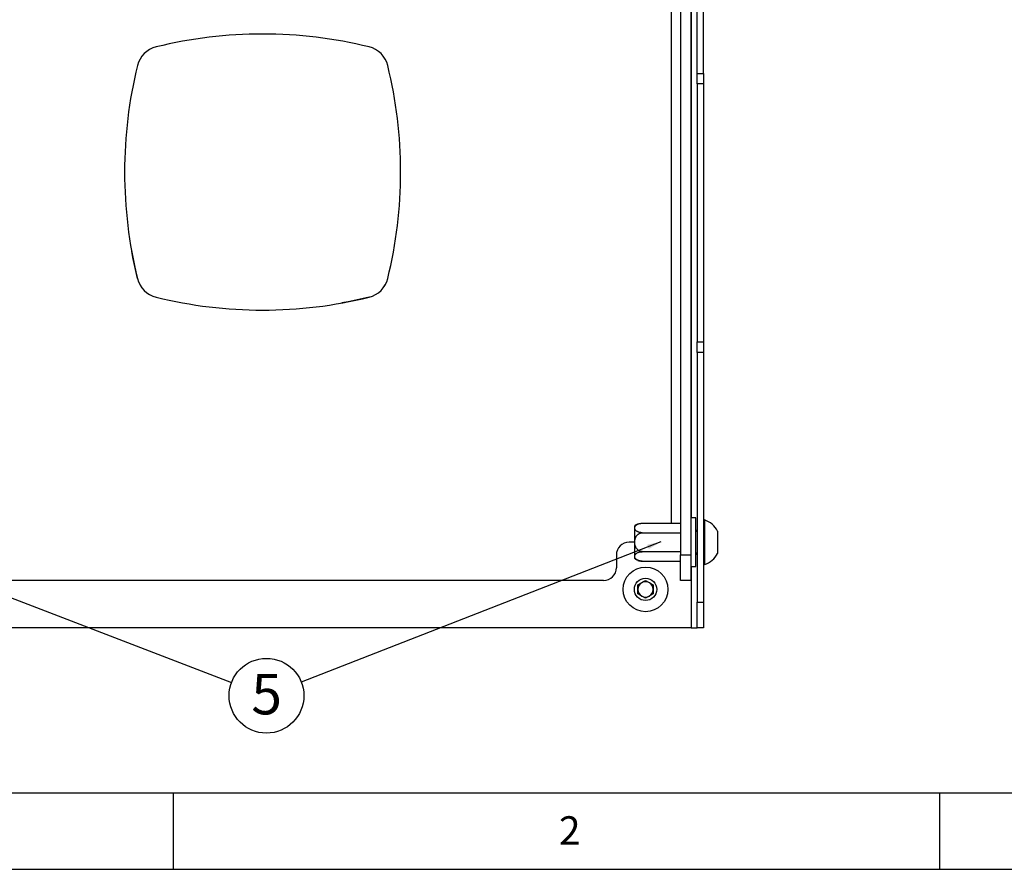
# Model space of a CAD drawing. Extents: x 5 to 292, y 5 to 205.
# Drawn here: x 38 to 103, y 5 to 60 of the extents above; entities that cross this region are included whole.
import ezdxf

# ---------------------------------------------------------------- set-up
doc = ezdxf.new("R2010")
doc.units = 0
doc.layers.get('0').update_dxf_attribs({"linetype": 'CONTINUOUS'})
doc.styles.add('SLDTEXTSTYLE0', font='TXT', dxfattribs={"width": 0.75})
doc.styles.add('SLDTEXTSTYLE1', font='TXT', dxfattribs={"width": 0.605})
doc.dimstyles.new('SLDDIMSTYLE3', dxfattribs={"dimtxt": 0.18, "dimasz": 0.9, "dimexe": 0, "dimexo": 0.0625, "dimgap": 0, "dimtad": 0, "dimtih": 1, "dimtoh": 1, "dimdec": 0, "dimrnd": 1e-09, "dimzin": 0, "dimtxsty": 'STANDARD', "dimblk1": 'DOT', "dimblk2": 'DOT', "dimsah": 1, "dimcen": 0.09, "dimazin": 3, "dimtfac": 0.9, "dimtdec": 0, "dimtofl": 0, "dimtmove": 0, "dimatfit": 3, "dimtolj": 1, "dimtzin": 0})

# ---------------------------------------------------------------- blocks, each defined once
blk = doc.blocks.new('SW_NOTE_0_8')
at = {"color": 0, "linetype": 'CONTINUOUS'}
blk.add_circle((2.28, -0.874), 2.441, dxfattribs=at)
at = {"color": 0, "linetype": 'CONTINUOUS', "insert": (2.292, 0.555), "char_height": 2.646, "attachment_point": 2, "style": 'SLDTEXTSTYLE1'}
blk.add_mtext('5', dxfattribs=at)
blk = doc.blocks.new('_DOT')
at = {"color": 0, "linetype": 'BYBLOCK'}
blk.add_line((-0.5, 0), (-1, 0), dxfattribs=at)
at = {"color": 0, "linetype": 'BYBLOCK', "const_width": 0.5}
blk.add_lwpolyline([(-0.25, 0, 1), (0.25, 0, 1)], format="xyb", close=True, dxfattribs=at)

msp = doc.modelspace()

# ---------------------------------------------------------------- linework, layer by layer
at = {"color": 7, "linetype": 'CONTINUOUS'}
for p, q in [((82.684017, 56.967615), (82.684017, 76.143866)), ((83.100683, 56.967615), (83.100683, 76.143866)), ((81.600683, 69.55296), (81.600683, 25.524175)), ((82.26735, 69.55296), (82.26735, 25.524175)), ((82.684017, 56.967615), (83.100683, 56.967615)), ((82.684017, 56.282832), (82.684017, 56.967615)), ((83.100683, 56.967615), (83.100683, 56.282832)), ((83.100683, 56.282832), (82.684017, 56.282832)), ((82.684017, 56.282832), (82.684017, 39.435983)), ((83.100683, 56.282832), (83.100683, 39.435983)), ((82.684017, 39.435983), (83.100683, 39.435983)), ((82.684017, 38.7512), (82.684017, 39.435983)), ((83.100683, 39.435983), (83.100683, 38.7512)), ((83.100683, 38.7512), (82.684017, 38.7512)), ((82.684017, 38.7512), (82.684017, 22.442741)), ((83.100683, 38.7512), (83.100683, 22.442741)), ((82.600683, 27.940842), (82.26735, 27.940842)), ((82.600683, 24.774175), (82.600683, 27.940842)), ((83.164017, 27.815842), (83.100683, 27.815842)), ((83.164017, 27.815842), (83.164017, 27.654877)), ((83.164017, 27.654877), (83.164017, 24.899175)), ((78.600683, 25.287684), (78.600683, 27.427334)), ((79.100683, 27.594001), (81.600683, 27.594001)), ((82.684017, 27.171854), (82.600683, 27.052842)), ((84.01735, 27.086675), (84.01735, 27.006193)), ((84.01735, 27.006193), (84.01735, 25.628342)), ((78.600683, 26.357509), (78.238965, 26.357509)), ((79.100683, 26.975755), (81.600683, 26.975755)), ((79.100683, 25.739263), (81.600683, 25.739263)), ((77.405632, 25.524175), (77.405632, 24.690842)), ((79.100683, 25.121017), (81.600683, 25.121017)), ((81.600683, 25.524175), (82.26735, 25.524175)), ((81.600683, 23.857509), (81.600683, 25.524175)), ((82.26735, 25.524175), (82.26735, 23.857509)), ((82.600683, 25.662175), (82.684017, 25.543163)), ((82.26735, 24.774175), (82.600683, 24.774175)), ((83.100683, 24.899175), (83.164017, 24.899175)), ((76.572298, 23.857509), (32.045735, 23.857509)), ((78.809017, 23.56475), (79.309017, 23.853425)), ((79.309017, 23.853425), (79.809017, 23.56475)), ((82.26735, 23.857509), (81.600683, 23.857509)), ((78.809017, 22.987399), (78.809017, 23.56475)), ((79.809017, 23.56475), (79.809017, 22.987399)), ((79.309017, 22.698724), (78.809017, 22.987399)), ((79.809017, 22.987399), (79.309017, 22.698724)), ((82.684017, 22.442741), (83.100683, 22.442741)), ((82.684017, 20.776074), (82.684017, 22.442741)), ((83.100683, 22.442741), (83.100683, 20.776074)), ((82.284017, 20.776074), (26.334017, 20.776074)), ((82.284017, 20.776074), (82.684017, 20.776074)), ((83.100683, 20.776074), (82.684017, 20.776074)), ((10, 10), (159.4, 10)), ((48.5, 5), (48.5, 10)), ((98.5, 10), (98.5, 5)), ((5, 5), (292, 5))]:
    msp.add_line(p, q, dxfattribs=at)
at = {"color": 8, "linetype": 'CONTINUOUS'}
for p, q in [((80.975683, 73.45435), (80.975683, 27.594001)), ((82.284017, 73.107509), (82.284017, 27.940842)), ((82.284017, 24.774175), (82.284017, 20.776074))]:
    msp.add_line(p, q, dxfattribs=at)
at = {"color": 7, "linetype": 'CONTINUOUS', "flags": 128}
for points in [[(46.137528, 43.574437), (45.836014, 44.945024), (45.762747, 45.335078)], [(61.258988, 42.352919), (59.8884, 42.051405), (59.492781, 41.977132)]]:
    msp.add_lwpolyline(points, dxfattribs=at)
at = {"color": 7, "linetype": 'CONTINUOUS'}
for radius in [1.458333, 0.729167]:
    msp.add_circle((79.309017, 23.276074), radius, dxfattribs=at)
for centre, radius, start, end in [((54.309017, 30.369133), 29.166667, 76.21467476, 103.78532524), ((47.756187, 57.077005), 1.666667, 103.78532524, 166.21467476), ((60.861846, 57.077005), 1.666667, 13.78532524, 76.21467476), ((74.464059, 50.524175), 29.166667, 166.21467476, 193.78532524), ((34.153974, 50.524175), 29.166667, 346.21467476, 13.78532524), ((34.153974, 50.524408), 29.166667, 346.21467476, 359.99977903), ((47.756187, 43.971578), 1.666667, 193.78532524, 256.21467476), ((47.756187, 43.971346), 1.666667, 193.78532524, 256.21467476), ((60.861846, 43.971578), 1.666667, 283.78532524, 346.21467476), ((60.861846, 43.971346), 1.666667, 283.78532524, 346.21467476), ((54.309017, 70.679217), 29.166667, 256.21467476, 283.78532524), ((82.656082, 26.357509), 1.544258, 28.17585014, 70.79688976), ((79.100683, 26.760667), 0.833333, 112.37460208, 126.86989765), ((78.238965, 25.524175), 0.833333, 90, 180), ((79.100683, 25.95435), 0.833333, 233.13010235, 243.74755376), ((79.100683, 25.95435), 0.833333, 250.15979967, 268.58812154), ((79.100683, 25.95435), 0.833333, 268.58812154, 272.17424216), ((82.656082, 26.357509), 1.544258, 289.20311024, 331.82414986), ((76.572298, 24.690842), 0.833333, 270, 0), ((79.309017, 23.276074), 0.5, 120, 180), ((79.309017, 23.276074), 0.5, 180, 240), ((79.309017, 23.276074), 0.5, 60, 120), ((79.309017, 23.276074), 0.5, 0, 60), ((79.309017, 23.276074), 0.5, 300, 0), ((79.309017, 23.276074), 0.5, 240, 300)]:
    msp.add_arc(centre, radius, start, end, dxfattribs=at)
for points, knots in [([(79.100683, 26.975755), (79.074509, 26.976439), (79.034812, 26.977478), (78.982968, 26.983894), (78.93245, 26.992509), (78.884694, 27.004565), (78.840706, 27.019433), (78.799644, 27.035961), (78.753456, 27.059509), (78.713553, 27.086738), (78.684967, 27.111218), (78.658001, 27.13868), (78.635774, 27.168936), (78.61908, 27.201585), (78.609335, 27.228707), (78.603415, 27.256343), (78.601282, 27.285624), (78.603647, 27.316342), (78.611347, 27.348472), (78.624574, 27.380549), (78.642116, 27.409687), (78.66259, 27.435639), (78.684818, 27.458554), (78.71098, 27.480736), (78.74723, 27.506129), (78.787467, 27.528126), (78.830348, 27.54643), (78.864936, 27.558753), (78.901385, 27.56941), (78.939679, 27.578352), (78.980145, 27.585528), (79.020946, 27.590479), (79.061311, 27.593461), (79.087521, 27.59382), (79.100683, 27.594001)], [0, 0, 0, 0, 0.044467941, 0.067441887, 0.090624783, 0.135246376, 0.157915745, 0.180918245, 0.224862323, 0.269746791, 0.295442019, 0.321273818, 0.373808309, 0.404771078, 0.435900301, 0.467521083, 0.4993003, 0.535554419, 0.572046455, 0.609325933, 0.646899729, 0.675470766, 0.704204664, 0.733500553, 0.763016321, 0.810284435, 0.83448912, 0.858877591, 0.882465654, 0.906252235, 0.930706937, 0.955409934, 0.977606599, 1, 1, 1, 1]), ([(79.100683, 25.739263), (79.083617, 25.739871), (79.049224, 25.741097), (78.992506, 25.752083), (78.93135, 25.772729), (78.867877, 25.806402), (78.808824, 25.850581), (78.754144, 25.905871), (78.705782, 25.971623), (78.671223, 26.035884), (78.647755, 26.09279), (78.632051, 26.140268), (78.619571, 26.189117), (78.60983, 26.241789), (78.603505, 26.298026), (78.601271, 26.358029), (78.603593, 26.418789), (78.610715, 26.480229), (78.622865, 26.541568), (78.639201, 26.598369), (78.658746, 26.650139), (78.680684, 26.697057), (78.706672, 26.742536), (78.742685, 26.794399), (78.782707, 26.839293), (78.825337, 26.876651), (78.859783, 26.901881), (78.896144, 26.923785), (78.934409, 26.942267), (78.974909, 26.957219), (79.016568, 26.967882), (79.058687, 26.974527), (79.086638, 26.975344), (79.100683, 26.975755)], [0, 0, 0, 0, 0.029026528, 0.058498013, 0.097964429, 0.138462191, 0.180255421, 0.223005378, 0.270350556, 0.318679445, 0.346784355, 0.375037202, 0.403716072, 0.432527211, 0.466137427, 0.499938533, 0.534626006, 0.569521475, 0.605099767, 0.640930935, 0.669979418, 0.699195722, 0.728991832, 0.759015148, 0.80653845, 0.830871623, 0.85538913, 0.879104872, 0.903020443, 0.927609762, 0.952450049, 0.976105873, 1, 1, 1, 1]), ([(79.100683, 25.121017), (79.074509, 25.121702), (79.034812, 25.12274), (78.982968, 25.129156), (78.93245, 25.137771), (78.884694, 25.149827), (78.840706, 25.164696), (78.799644, 25.181223), (78.753456, 25.204772), (78.713553, 25.232001), (78.684967, 25.25648), (78.658001, 25.283943), (78.635774, 25.314198), (78.61908, 25.346847), (78.609335, 25.373969), (78.603415, 25.401605), (78.601282, 25.430886), (78.603647, 25.461604), (78.611347, 25.493734), (78.624574, 25.525812), (78.642116, 25.554949), (78.66259, 25.580901), (78.684818, 25.603816), (78.71098, 25.625998), (78.74723, 25.651391), (78.787467, 25.673388), (78.830348, 25.691692), (78.864936, 25.704015), (78.901385, 25.714672), (78.939679, 25.723615), (78.980145, 25.730791), (79.020946, 25.735741), (79.061311, 25.738723), (79.087521, 25.739082), (79.100683, 25.739263)], [0, 0, 0, 0, 0.044467941, 0.067441887, 0.090624783, 0.135246376, 0.157915745, 0.180918245, 0.224862323, 0.269746791, 0.295442019, 0.321273818, 0.373808309, 0.404771078, 0.435900301, 0.467521083, 0.4993003, 0.535554419, 0.572046455, 0.609325933, 0.646899729, 0.675470766, 0.704204664, 0.733500553, 0.763016321, 0.810284435, 0.83448912, 0.858877591, 0.882465654, 0.906252235, 0.930706937, 0.955409934, 0.977606599, 1, 1, 1, 1])]:
    msp.add_open_spline(points, degree=3, knots=knots, dxfattribs=at)

# ---------------------------------------------------------------- block references
msp.add_blockref('SW_NOTE_0_8', (52.282703, 17.20738), dxfattribs=at)

# ---------------------------------------------------------------- texts
at = {"color": 7, "linetype": 'CONTINUOUS', "insert": (73.661762, 8.462047), "char_height": 1.852083, "attachment_point": 1, "style": 'SLDTEXTSTYLE0'}
msp.add_mtext('2', dxfattribs=at)

# ---------------------------------------------------------------- leaders
at = {"color": 7, "linetype": 'CONTINUOUS'}
for points in [[(28.350669, 26.381152), (52.282703, 17.20738)], [(80.311042, 26.381152), (56.836556, 17.221027)]]:
    msp.add_leader(points, dimstyle='SLDDIMSTYLE3', dxfattribs=at)

doc.saveas('drawing.dxf')
